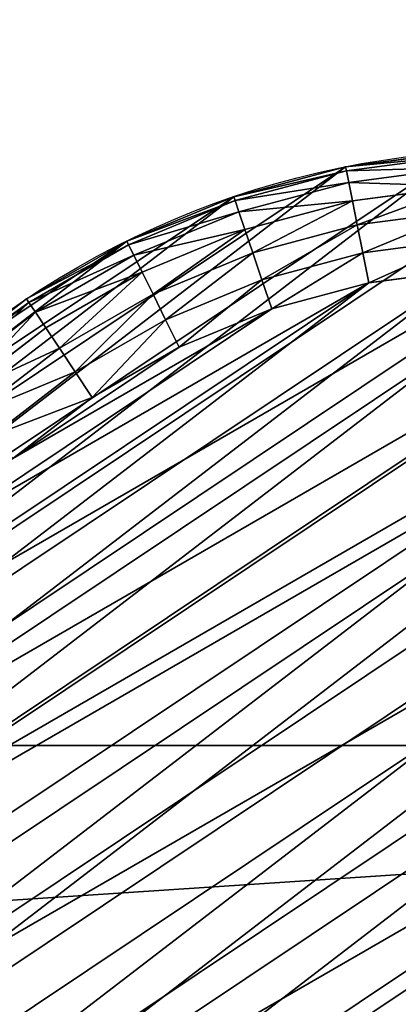
# Model space of a CAD drawing. Extents: x 56 to 2928, y 0 to 450.
# Drawn here: x 2858 to 2864, y 333 to 350 of the extents above; entities that cross this region are included whole.
import ezdxf

# ---------------------------------------------------------------- set-up
doc = ezdxf.new("R2010")
doc.units = 0
doc.header["$LTSCALE"] = 25.4
doc.layers.get('0').update_dxf_attribs({"color": 13, "linetype": 'CONTINUOUS'})

# ---------------------------------------------------------------- blocks, each defined once
blk = doc.blocks.new('GROUP_7')
at = {"color": 0}
for p, q in [((29.29, 16.881, 0.586), (29.413, 15, 0.586)), ((29.29, 16.881, 0.586), (29.413, 15, 0.586)), ((29.605, 16.923, 1), (29.731, 15, 1)), ((29.605, 16.923, 1), (29.731, 15, 1)), ((29.804, 16.949, 1.482), (29.932, 15, 1.482)), ((29.804, 16.949, 1.482), (29.932, 15, 1.482)), ((29.872, 16.958, 2), (30, 15, 2)), ((29.872, 16.958, 2), (30, 15, 2)), ((27.996, 15), (27.885, 16.696)), ((27.996, 15), (27.885, 16.696)), ((28.399, 16.764, 0.068), (28.514, 15, 0.068)), ((28.399, 16.764, 0.068), (28.514, 15, 0.068)), ((28.878, 16.827, 0.268), (28.998, 15, 0.268)), ((28.878, 16.827, 0.268), (28.998, 15, 0.268)), ((27.885, 13.304), (27.996, 15)), ((27.885, 13.304), (27.996, 15)), ((28.514, 15, 0.068), (27.996, 15)), ((28.514, 15, 0.068), (27.996, 15)), ((28.514, 15, 0.068), (28.399, 13.236, 0.068)), ((28.514, 15, 0.068), (28.399, 13.236, 0.068)), ((28.998, 15, 0.268), (28.514, 15, 0.068)), ((28.998, 15, 0.268), (28.514, 15, 0.068)), ((28.998, 15, 0.268), (28.878, 13.173, 0.268)), ((28.998, 15, 0.268), (28.878, 13.173, 0.268)), ((29.413, 15, 0.586), (28.998, 15, 0.268)), ((29.413, 15, 0.586), (28.998, 15, 0.268)), ((29.413, 15, 0.586), (29.29, 13.119, 0.586)), ((29.413, 15, 0.586), (29.29, 13.119, 0.586)), ((29.731, 15, 1), (29.413, 15, 0.586)), ((29.731, 15, 1), (29.413, 15, 0.586)), ((29.731, 15, 1), (29.605, 13.077, 1)), ((29.731, 15, 1), (29.605, 13.077, 1)), ((29.932, 15, 1.482), (29.731, 15, 1)), ((29.932, 15, 1.482), (29.731, 15, 1)), ((29.932, 15, 1.482), (29.804, 13.051, 1.482)), ((29.932, 15, 1.482), (29.804, 13.051, 1.482)), ((30, 15, 2), (29.872, 13.042, 2)), ((30, 15, 2), (29.872, 13.042, 2)), ((30, 15, 2), (29.932, 15, 1.482)), ((30, 15, 2), (29.932, 15, 1.482)), ((27.553, 11.636), (27.885, 13.304)), ((27.553, 11.636), (27.885, 13.304)), ((28.399, 13.236, 0.068), (27.885, 13.304)), ((28.399, 13.236, 0.068), (27.885, 13.304)), ((28.399, 13.236, 0.068), (28.054, 11.502, 0.068)), ((28.399, 13.236, 0.068), (28.054, 11.502, 0.068)), ((28.878, 13.173, 0.268), (28.399, 13.236, 0.068)), ((28.878, 13.173, 0.268), (28.399, 13.236, 0.068)), ((28.878, 13.173, 0.268), (28.521, 11.377, 0.268)), ((28.878, 13.173, 0.268), (28.521, 11.377, 0.268)), ((29.29, 13.119, 0.586), (28.878, 13.173, 0.268)), ((29.29, 13.119, 0.586), (28.878, 13.173, 0.268)), ((29.29, 13.119, 0.586), (28.922, 11.27, 0.586)), ((29.29, 13.119, 0.586), (28.922, 11.27, 0.586)), ((29.605, 13.077, 1), (29.23, 11.187, 1)), ((29.605, 13.077, 1), (29.23, 11.187, 1)), ((29.605, 13.077, 1), (29.29, 13.119, 0.586)), ((29.605, 13.077, 1), (29.29, 13.119, 0.586)), ((29.804, 13.051, 1.482), (29.423, 11.135, 1.482)), ((29.804, 13.051, 1.482), (29.423, 11.135, 1.482)), ((29.489, 11.118, 2), (29.872, 13.042, 2)), ((29.489, 11.118, 2), (29.872, 13.042, 2)), ((29.804, 13.051, 1.482), (29.605, 13.077, 1)), ((29.804, 13.051, 1.482), (29.605, 13.077, 1)), ((29.872, 13.042, 2), (29.804, 13.051, 1.482)), ((29.872, 13.042, 2), (29.804, 13.051, 1.482)), ((27.006, 10.027), (27.553, 11.636)), ((27.006, 10.027), (27.553, 11.636)), ((28.054, 11.502, 0.068), (27.553, 11.636)), ((28.054, 11.502, 0.068), (27.553, 11.636)), ((28.054, 11.502, 0.068), (27.486, 9.828, 0.068)), ((28.054, 11.502, 0.068), (27.486, 9.828, 0.068)), ((28.521, 11.377, 0.268), (27.932, 9.643, 0.268)), ((28.521, 11.377, 0.268), (27.932, 9.643, 0.268)), ((28.521, 11.377, 0.268), (28.054, 11.502, 0.068)), ((28.521, 11.377, 0.268), (28.054, 11.502, 0.068)), ((28.922, 11.27, 0.586), (28.521, 11.377, 0.268)), ((28.922, 11.27, 0.586), (28.521, 11.377, 0.268)), ((28.922, 11.27, 0.586), (28.316, 9.484, 0.586)), ((28.922, 11.27, 0.586), (28.316, 9.484, 0.586)), ((29.23, 11.187, 1), (28.61, 9.363, 1)), ((29.23, 11.187, 1), (28.61, 9.363, 1)), ((29.23, 11.187, 1), (28.922, 11.27, 0.586)), ((29.23, 11.187, 1), (28.922, 11.27, 0.586)), ((29.423, 11.135, 1.482), (29.23, 11.187, 1)), ((29.423, 11.135, 1.482), (29.23, 11.187, 1)), ((29.423, 11.135, 1.482), (28.795, 9.286, 1.482)), ((29.423, 11.135, 1.482), (28.795, 9.286, 1.482)), ((28.858, 9.26, 2), (29.489, 11.118, 2)), ((28.858, 9.26, 2), (29.489, 11.118, 2)), ((29.489, 11.118, 2), (29.423, 11.135, 1.482)), ((29.489, 11.118, 2), (29.423, 11.135, 1.482)), ((26.255, 8.502), (27.006, 10.027)), ((26.255, 8.502), (27.006, 10.027)), ((27.486, 9.828, 0.068), (27.006, 10.027)), ((27.486, 9.828, 0.068), (27.006, 10.027)), ((27.486, 9.828, 0.068), (26.704, 8.243, 0.068)), ((27.486, 9.828, 0.068), (26.704, 8.243, 0.068)), ((27.932, 9.643, 0.268), (27.486, 9.828, 0.068)), ((27.932, 9.643, 0.268), (27.486, 9.828, 0.068)), ((27.932, 9.643, 0.268), (27.122, 8.001, 0.268)), ((27.932, 9.643, 0.268), (27.122, 8.001, 0.268)), ((28.316, 9.484, 0.586), (27.932, 9.643, 0.268)), ((28.316, 9.484, 0.586), (27.932, 9.643, 0.268)), ((28.316, 9.484, 0.586), (27.482, 7.794, 0.586)), ((28.316, 9.484, 0.586), (27.482, 7.794, 0.586)), ((28.61, 9.363, 1), (27.758, 7.634, 1)), ((28.61, 9.363, 1), (27.758, 7.634, 1)), ((28.61, 9.363, 1), (28.316, 9.484, 0.586)), ((28.61, 9.363, 1), (28.316, 9.484, 0.586)), ((28.795, 9.286, 1.482), (28.61, 9.363, 1)), ((28.795, 9.286, 1.482), (28.61, 9.363, 1)), ((28.795, 9.286, 1.482), (27.931, 7.534, 1.482)), ((28.795, 9.286, 1.482), (27.931, 7.534, 1.482)), ((27.99, 7.5, 2), (28.858, 9.26, 2)), ((27.99, 7.5, 2), (28.858, 9.26, 2)), ((28.858, 9.26, 2), (28.795, 9.286, 1.482)), ((28.858, 9.26, 2), (28.795, 9.286, 1.482))]:
    blk.add_line(p, q, dxfattribs=at)
at = {"color": 18}
for p, q in [((30, 15, 10), (30, 15, 2)), ((30, 15, 10), (30, 15, 2)), ((29.872, 13.042, 10), (29.872, 13.042, 2)), ((29.872, 13.042, 10), (29.872, 13.042, 2)), ((29.489, 11.118, 10), (29.489, 11.118, 2)), ((29.489, 11.118, 10), (29.489, 11.118, 2)), ((28.858, 9.26, 10), (28.858, 9.26, 2)), ((28.858, 9.26, 10), (28.858, 9.26, 2))]:
    blk.add_line(p, q, dxfattribs=at)
blk.add_circle((15, 15, 10), 15, dxfattribs=at)
blk.add_circle((15, 15, 10), 15, dxfattribs=at)
blk.add_circle((15, 15, 10), 15, dxfattribs=at)
blk.add_circle((15, 15, 10), 15, dxfattribs=at)
blk.add_circle((15, 15, 10), 15, dxfattribs=at)
blk.add_circle((15, 15, 10), 15, dxfattribs=at)
blk.add_circle((15, 15, 10), 15, dxfattribs=at)
blk.add_circle((15, 15, 10), 15, dxfattribs=at)
blk.add_circle((15, 15, 10), 15, dxfattribs=at)
blk.add_circle((15, 15, 10), 15, dxfattribs=at)
blk.add_circle((15, 15, 10), 15, dxfattribs=at)
blk.add_circle((15, 15, 10), 15, dxfattribs=at)
blk.add_circle((15, 15, 10), 15, dxfattribs=at)
blk.add_circle((15, 15, 10), 15, dxfattribs=at)
blk.add_circle((15, 15, 10), 15, dxfattribs=at)
blk.add_circle((15, 15, 10), 15, dxfattribs=at)
blk.add_circle((15, 15, 10), 15, dxfattribs=at)
blk.add_circle((15, 15, 10), 15, dxfattribs=at)
blk.add_circle((15, 15, 10), 15, dxfattribs=at)
blk.add_circle((15, 15, 10), 15, dxfattribs=at)
blk.add_circle((15, 15, 10), 15, dxfattribs=at)
blk.add_circle((15, 15, 10), 15, dxfattribs=at)
blk.add_circle((15, 15, 10), 15, dxfattribs=at)
blk.add_circle((15, 15, 10), 15, dxfattribs=at)
blk.add_circle((15, 15, 10), 15, dxfattribs=at)
blk.add_circle((15, 15, 10), 15, dxfattribs=at)
blk.add_circle((15, 15, 10), 15, dxfattribs=at)
blk.add_circle((15, 15, 10), 15, dxfattribs=at)
blk.add_circle((15, 15, 10), 15, dxfattribs=at)
blk.add_circle((15, 15, 10), 15, dxfattribs=at)
blk.add_circle((15, 15, 10), 15, dxfattribs=at)
blk.add_circle((15, 15, 10), 15, dxfattribs=at)
blk.add_circle((15, 15, 10), 15, dxfattribs=at)
blk.add_circle((15, 15, 10), 15, dxfattribs=at)
blk.add_circle((15, 15, 10), 15, dxfattribs=at)
blk.add_circle((15, 15, 10), 15, dxfattribs=at)
blk.add_circle((15, 15, 10), 15, dxfattribs=at)
blk.add_circle((15, 15, 10), 15, dxfattribs=at)
blk.add_circle((15, 15, 10), 15, dxfattribs=at)
blk.add_circle((15, 15, 10), 15, dxfattribs=at)
blk.add_circle((15, 15, 10), 15, dxfattribs=at)
blk.add_circle((15, 15, 10), 15, dxfattribs=at)
blk.add_circle((15, 15, 10), 15, dxfattribs=at)
blk.add_circle((15, 15, 10), 15, dxfattribs=at)
blk.add_circle((15, 15, 10), 15, dxfattribs=at)
blk.add_circle((15, 15, 10), 15, dxfattribs=at)
blk.add_circle((15, 15, 10), 15, dxfattribs=at)
blk.add_circle((15, 15, 10), 15, dxfattribs=at)
blk.add_circle((15, 15, 10), 15, dxfattribs=at)
mesh = blk.add_polyface(dxfattribs=at)
corners = [(0.128, 13.042, 10), (0.128, 16.958, 10), (0, 15, 10), (0.511, 18.882, 10), (0.511, 11.118, 10), (1.142, 9.26, 10), (1.142, 20.74, 10), (2.01, 22.5, 10), (2.01, 7.5, 10), (3.1, 24.131, 10), (3.1, 5.869, 10), (4.393, 4.393, 10), (4.393, 25.607, 10), (5.869, 3.1, 10), (5.869, 26.9, 10), (7.5, 2.01, 10), (7.5, 27.99, 10), (9.26, 1.142, 10), (9.26, 28.858, 10), (11.118, 0.511, 10), (11.118, 29.489, 10), (13.042, 0.128, 10), (13.042, 29.872, 10), (15, 0, 10), (15, 30, 10), (16.958, 29.872, 10), (16.958, 0.128, 10), (18.882, 0.511, 10), (18.882, 29.489, 10), (20.74, 1.142, 10), (20.74, 28.858, 10), (22.5, 2.01, 10), (22.5, 27.99, 10), (24.131, 26.9, 10), (24.131, 3.1, 10), (25.607, 4.393, 10), (25.607, 25.607, 10), (26.9, 24.131, 10), (26.9, 5.869, 10), (27.99, 7.5, 10), (27.99, 22.5, 10), (28.858, 9.26, 10), (28.858, 20.74, 10), (29.489, 11.118, 10), (29.489, 18.882, 10), (29.872, 13.042, 10), (29.872, 16.958, 10), (30, 15, 10)]
mesh.append_faces([[corners[k] for k in face] for face in [(0, 1, 2), (46, 45, 47)]], dxfattribs={"vtx0": -1, "color": 18})
mesh.append_faces([[corners[k] for k in face] for face in [(1, 0, 3), (3, 5, 6), (6, 5, 7), (7, 8, 9), (9, 11, 12), (12, 13, 14), (14, 15, 16), (16, 17, 18), (18, 19, 20), (20, 21, 22), (22, 23, 24), (24, 23, 25), (25, 27, 28), (28, 29, 30), (30, 31, 32), (32, 31, 33), (33, 35, 36), (36, 35, 37), (37, 39, 40), (40, 41, 42), (42, 43, 44), (44, 45, 46)]], dxfattribs={"vtx0": -1, "vtx1": -1, "color": 18})
mesh.append_faces([[corners[k] for k in face] for face in [(3, 0, 4), (3, 4, 5), (7, 5, 8), (9, 8, 10), (9, 10, 11), (12, 11, 13), (14, 13, 15), (16, 15, 17), (18, 17, 19), (20, 19, 21), (22, 21, 23), (25, 23, 26), (25, 26, 27), (28, 27, 29), (30, 29, 31), (33, 31, 34), (33, 34, 35), (37, 35, 38), (37, 38, 39), (40, 39, 41), (42, 41, 43), (44, 43, 45)]], dxfattribs={"vtx0": -1, "vtx2": -1, "color": 18})
mesh = blk.add_polyface(dxfattribs=at)
corners = [(2.115, 16.696), (2.115, 13.304), (2.004, 15), (2.447, 11.636), (2.447, 18.364), (2.994, 10.027), (2.994, 19.973), (3.745, 21.498), (3.745, 8.502), (4.69, 7.089), (4.69, 22.911), (5.811, 24.189), (5.811, 5.811), (7.089, 4.69), (7.089, 25.31), (8.502, 26.255), (8.502, 3.745), (10.027, 2.994), (10.027, 27.006), (11.636, 2.447), (11.636, 27.553), (13.304, 27.885), (13.304, 2.115), (15, 2.004), (15, 27.996), (16.696, 2.115), (16.696, 27.885), (18.364, 27.553), (18.364, 2.447), (19.973, 2.994), (19.973, 27.006), (21.498, 26.255), (21.498, 3.745), (22.911, 4.69), (22.911, 25.31), (24.189, 24.189), (24.189, 5.811), (25.31, 22.911), (25.31, 7.089), (26.255, 8.502), (26.255, 21.498), (27.006, 10.027), (27.006, 19.973), (27.553, 18.364), (27.553, 11.636), (27.885, 16.696), (27.885, 13.304), (27.996, 15)]
mesh.append_faces([[corners[k] for k in face] for face in [(0, 1, 2), (46, 45, 47)]], dxfattribs={"vtx0": -1, "color": 18})
mesh.append_faces([[corners[k] for k in face] for face in [(1, 0, 3), (3, 4, 5), (5, 7, 8), (8, 7, 9), (9, 11, 12), (12, 11, 13), (13, 15, 16), (16, 15, 17), (17, 18, 19), (19, 21, 22), (22, 21, 23), (23, 24, 25), (25, 27, 28), (28, 27, 29), (29, 31, 32), (32, 31, 33), (33, 35, 36), (36, 37, 38), (38, 37, 39), (39, 40, 41), (41, 43, 44), (44, 45, 46)]], dxfattribs={"vtx0": -1, "vtx1": -1, "color": 18})
mesh.append_faces([[corners[k] for k in face] for face in [(3, 0, 4), (5, 4, 6), (5, 6, 7), (9, 7, 10), (9, 10, 11), (13, 11, 14), (13, 14, 15), (17, 15, 18), (19, 18, 20), (19, 20, 21), (23, 21, 24), (25, 24, 26), (25, 26, 27), (29, 27, 30), (29, 30, 31), (33, 31, 34), (33, 34, 35), (36, 35, 37), (39, 37, 40), (41, 40, 42), (41, 42, 43), (44, 43, 45)]], dxfattribs={"vtx0": -1, "vtx2": -1, "color": 18})
mesh = blk.add_polyface(dxfattribs=at)
corners = [(29.29, 16.881, 0.586), (28.998, 15, 0.268), (28.878, 16.827, 0.268), (29.413, 15, 0.586)]
mesh.append_faces([[corners[k] for k in face] for face in [(0, 1, 2), (1, 0, 3)]], dxfattribs={"vtx0": -1, "color": 18})
mesh = blk.add_polyface(dxfattribs=at)
corners = [(29.29, 16.881, 0.586), (29.731, 15, 1), (29.413, 15, 0.586), (29.605, 16.923, 1)]
mesh.append_faces([[corners[k] for k in face] for face in [(0, 1, 2), (1, 0, 3)]], dxfattribs={"vtx0": -1, "color": 18})
mesh = blk.add_polyface(dxfattribs=at)
corners = [(29.605, 16.923, 1), (29.932, 15, 1.482), (29.731, 15, 1), (29.804, 16.949, 1.482)]
mesh.append_faces([[corners[k] for k in face] for face in [(0, 1, 2), (1, 0, 3)]], dxfattribs={"vtx0": -1, "color": 18})
mesh = blk.add_polyface(dxfattribs=at)
corners = [(29.932, 15, 1.482), (29.872, 16.958, 2), (30, 15, 2), (29.804, 16.949, 1.482)]
mesh.append_faces([[corners[k] for k in face] for face in [(0, 1, 2), (1, 0, 3)]], dxfattribs={"vtx0": -1, "color": 18})
mesh = blk.add_polyface(dxfattribs=at)
corners = [(29.872, 16.958, 2), (30, 15, 10), (30, 15, 2), (29.872, 16.958, 10)]
mesh.append_faces([[corners[k] for k in face] for face in [(0, 1, 2), (1, 0, 3)]], dxfattribs={"vtx0": -1, "color": 18})
mesh = blk.add_polyface(dxfattribs=at)
corners = [(28.399, 16.764, 0.068), (27.996, 15), (27.885, 16.696), (28.514, 15, 0.068)]
mesh.append_faces([[corners[k] for k in face] for face in [(0, 1, 2), (1, 0, 3)]], dxfattribs={"vtx0": -1, "color": 18})
mesh = blk.add_polyface(dxfattribs=at)
corners = [(28.878, 16.827, 0.268), (28.514, 15, 0.068), (28.399, 16.764, 0.068), (28.998, 15, 0.268)]
mesh.append_faces([[corners[k] for k in face] for face in [(0, 1, 2), (1, 0, 3)]], dxfattribs={"vtx0": -1, "color": 18})
mesh = blk.add_polyface(dxfattribs=at)
corners = [(27.996, 15), (28.399, 13.236, 0.068), (27.885, 13.304), (28.514, 15, 0.068)]
mesh.append_faces([[corners[k] for k in face] for face in [(0, 1, 2), (1, 0, 3)]], dxfattribs={"vtx0": -1, "color": 18})
mesh = blk.add_polyface(dxfattribs=at)
corners = [(28.514, 15, 0.068), (28.878, 13.173, 0.268), (28.399, 13.236, 0.068), (28.998, 15, 0.268)]
mesh.append_faces([[corners[k] for k in face] for face in [(0, 1, 2), (1, 0, 3)]], dxfattribs={"vtx0": -1, "color": 18})
mesh = blk.add_polyface(dxfattribs=at)
corners = [(28.998, 15, 0.268), (29.29, 13.119, 0.586), (28.878, 13.173, 0.268), (29.413, 15, 0.586)]
mesh.append_faces([[corners[k] for k in face] for face in [(0, 1, 2), (1, 0, 3)]], dxfattribs={"vtx0": -1, "color": 18})
mesh = blk.add_polyface(dxfattribs=at)
corners = [(29.29, 13.119, 0.586), (29.731, 15, 1), (29.605, 13.077, 1), (29.413, 15, 0.586)]
mesh.append_faces([[corners[k] for k in face] for face in [(0, 1, 2), (1, 0, 3)]], dxfattribs={"vtx0": -1, "color": 18})
mesh = blk.add_polyface(dxfattribs=at)
corners = [(29.605, 13.077, 1), (29.932, 15, 1.482), (29.804, 13.051, 1.482), (29.731, 15, 1)]
mesh.append_faces([[corners[k] for k in face] for face in [(0, 1, 2), (1, 0, 3)]], dxfattribs={"vtx0": -1, "color": 18})
mesh = blk.add_polyface(dxfattribs=at)
corners = [(29.804, 13.051, 1.482), (30, 15, 2), (29.872, 13.042, 2), (29.932, 15, 1.482)]
mesh.append_faces([[corners[k] for k in face] for face in [(0, 1, 2), (1, 0, 3)]], dxfattribs={"vtx0": -1, "color": 18})
mesh = blk.add_polyface(dxfattribs=at)
corners = [(30, 15, 2), (29.872, 13.042, 10), (29.872, 13.042, 2), (30, 15, 10)]
mesh.append_faces([[corners[k] for k in face] for face in [(0, 1, 2), (1, 0, 3)]], dxfattribs={"vtx0": -1, "color": 18})
mesh = blk.add_polyface(dxfattribs=at)
corners = [(27.885, 13.304), (28.054, 11.502, 0.068), (27.553, 11.636), (28.399, 13.236, 0.068)]
mesh.append_faces([[corners[k] for k in face] for face in [(0, 1, 2), (1, 0, 3)]], dxfattribs={"vtx0": -1, "color": 18})
mesh = blk.add_polyface(dxfattribs=at)
corners = [(28.399, 13.236, 0.068), (28.521, 11.377, 0.268), (28.054, 11.502, 0.068), (28.878, 13.173, 0.268)]
mesh.append_faces([[corners[k] for k in face] for face in [(0, 1, 2), (1, 0, 3)]], dxfattribs={"vtx0": -1, "color": 18})
mesh = blk.add_polyface(dxfattribs=at)
corners = [(28.878, 13.173, 0.268), (28.922, 11.27, 0.586), (28.521, 11.377, 0.268), (29.29, 13.119, 0.586)]
mesh.append_faces([[corners[k] for k in face] for face in [(0, 1, 2), (1, 0, 3)]], dxfattribs={"vtx0": -1, "color": 18})
mesh = blk.add_polyface(dxfattribs=at)
corners = [(28.922, 11.27, 0.586), (29.605, 13.077, 1), (29.23, 11.187, 1), (29.29, 13.119, 0.586)]
mesh.append_faces([[corners[k] for k in face] for face in [(0, 1, 2), (1, 0, 3)]], dxfattribs={"vtx0": -1, "color": 18})
mesh = blk.add_polyface(dxfattribs=at)
corners = [(29.23, 11.187, 1), (29.804, 13.051, 1.482), (29.423, 11.135, 1.482), (29.605, 13.077, 1)]
mesh.append_faces([[corners[k] for k in face] for face in [(0, 1, 2), (1, 0, 3)]], dxfattribs={"vtx0": -1, "color": 18})
mesh = blk.add_polyface(dxfattribs=at)
corners = [(29.423, 11.135, 1.482), (29.872, 13.042, 2), (29.489, 11.118, 2), (29.804, 13.051, 1.482)]
mesh.append_faces([[corners[k] for k in face] for face in [(0, 1, 2), (1, 0, 3)]], dxfattribs={"vtx0": -1, "color": 18})
mesh = blk.add_polyface(dxfattribs=at)
corners = [(29.872, 13.042, 2), (29.489, 11.118, 10), (29.489, 11.118, 2), (29.872, 13.042, 10)]
mesh.append_faces([[corners[k] for k in face] for face in [(0, 1, 2), (1, 0, 3)]], dxfattribs={"vtx0": -1, "color": 18})
mesh = blk.add_polyface(dxfattribs=at)
corners = [(27.553, 11.636), (27.486, 9.828, 0.068), (27.006, 10.027), (28.054, 11.502, 0.068)]
mesh.append_faces([[corners[k] for k in face] for face in [(0, 1, 2), (1, 0, 3)]], dxfattribs={"vtx0": -1, "color": 18})
mesh = blk.add_polyface(dxfattribs=at)
corners = [(28.054, 11.502, 0.068), (27.932, 9.643, 0.268), (27.486, 9.828, 0.068), (28.521, 11.377, 0.268)]
mesh.append_faces([[corners[k] for k in face] for face in [(0, 1, 2), (1, 0, 3)]], dxfattribs={"vtx0": -1, "color": 18})
mesh = blk.add_polyface(dxfattribs=at)
corners = [(28.521, 11.377, 0.268), (28.316, 9.484, 0.586), (27.932, 9.643, 0.268), (28.922, 11.27, 0.586)]
mesh.append_faces([[corners[k] for k in face] for face in [(0, 1, 2), (1, 0, 3)]], dxfattribs={"vtx0": -1, "color": 18})
mesh = blk.add_polyface(dxfattribs=at)
corners = [(28.316, 9.484, 0.586), (29.23, 11.187, 1), (28.61, 9.363, 1), (28.922, 11.27, 0.586)]
mesh.append_faces([[corners[k] for k in face] for face in [(0, 1, 2), (1, 0, 3)]], dxfattribs={"vtx0": -1, "color": 18})
mesh = blk.add_polyface(dxfattribs=at)
corners = [(28.61, 9.363, 1), (29.423, 11.135, 1.482), (28.795, 9.286, 1.482), (29.23, 11.187, 1)]
mesh.append_faces([[corners[k] for k in face] for face in [(0, 1, 2), (1, 0, 3)]], dxfattribs={"vtx0": -1, "color": 18})
mesh = blk.add_polyface(dxfattribs=at)
corners = [(28.795, 9.286, 1.482), (29.489, 11.118, 2), (28.858, 9.26, 2), (29.423, 11.135, 1.482)]
mesh.append_faces([[corners[k] for k in face] for face in [(0, 1, 2), (1, 0, 3)]], dxfattribs={"vtx0": -1, "color": 18})
mesh = blk.add_polyface(dxfattribs=at)
corners = [(28.858, 9.26, 2), (29.489, 11.118, 10), (28.858, 9.26, 10), (29.489, 11.118, 2)]
mesh.append_faces([[corners[k] for k in face] for face in [(0, 1, 2), (1, 0, 3)]], dxfattribs={"vtx0": -1, "color": 18})
mesh = blk.add_polyface(dxfattribs=at)
corners = [(27.006, 10.027), (26.704, 8.243, 0.068), (26.255, 8.502), (27.486, 9.828, 0.068)]
mesh.append_faces([[corners[k] for k in face] for face in [(0, 1, 2), (1, 0, 3)]], dxfattribs={"vtx0": -1, "color": 18})
mesh = blk.add_polyface(dxfattribs=at)
corners = [(27.486, 9.828, 0.068), (27.122, 8.001, 0.268), (26.704, 8.243, 0.068), (27.932, 9.643, 0.268)]
mesh.append_faces([[corners[k] for k in face] for face in [(0, 1, 2), (1, 0, 3)]], dxfattribs={"vtx0": -1, "color": 18})
mesh = blk.add_polyface(dxfattribs=at)
corners = [(27.932, 9.643, 0.268), (27.482, 7.794, 0.586), (27.122, 8.001, 0.268), (28.316, 9.484, 0.586)]
mesh.append_faces([[corners[k] for k in face] for face in [(0, 1, 2), (1, 0, 3)]], dxfattribs={"vtx0": -1, "color": 18})
mesh = blk.add_polyface(dxfattribs=at)
corners = [(27.482, 7.794, 0.586), (28.61, 9.363, 1), (27.758, 7.634, 1), (28.316, 9.484, 0.586)]
mesh.append_faces([[corners[k] for k in face] for face in [(0, 1, 2), (1, 0, 3)]], dxfattribs={"vtx0": -1, "color": 18})
mesh = blk.add_polyface(dxfattribs=at)
corners = [(27.758, 7.634, 1), (28.795, 9.286, 1.482), (27.931, 7.534, 1.482), (28.61, 9.363, 1)]
mesh.append_faces([[corners[k] for k in face] for face in [(0, 1, 2), (1, 0, 3)]], dxfattribs={"vtx0": -1, "color": 18})
mesh = blk.add_polyface(dxfattribs=at)
corners = [(27.931, 7.534, 1.482), (28.858, 9.26, 2), (27.99, 7.5, 2), (28.795, 9.286, 1.482)]
mesh.append_faces([[corners[k] for k in face] for face in [(0, 1, 2), (1, 0, 3)]], dxfattribs={"vtx0": -1, "color": 18})
mesh = blk.add_polyface(dxfattribs=at)
corners = [(28.858, 9.26, 2), (27.99, 7.5, 10), (27.99, 7.5, 2), (28.858, 9.26, 10)]
mesh.append_faces([[corners[k] for k in face] for face in [(0, 1, 2), (1, 0, 3)]], dxfattribs={"vtx0": -1, "color": 18})
blk = doc.blocks.new('GROUP_5')
at = {"color": 0}
for centre in [(225, 225), (225, 225, 440), (225, 225), (225, 225, 440), (225, 225), (225, 225, 440), (225, 225), (225, 225, 440), (225, 225), (225, 225, 440), (225, 225), (225, 225, 440), (225, 225), (225, 225, 440), (225, 225), (225, 225, 440), (225, 225), (225, 225, 440), (225, 225), (225, 225, 440), (225, 225), (225, 225, 440), (225, 225), (225, 225, 440), (225, 225), (225, 225, 440), (225, 225), (225, 225, 440), (225, 225), (225, 225, 440), (225, 225), (225, 225, 440), (225, 225), (225, 225, 440), (225, 225), (225, 225, 440), (225, 225), (225, 225, 440), (225, 225), (225, 225, 440), (225, 225), (225, 225, 440), (225, 225), (225, 225, 440), (225, 225), (225, 225, 440), (225, 225), (225, 225, 440), (225, 225), (225, 225, 440), (225, 225), (225, 225, 440), (225, 225), (225, 225, 440), (225, 225), (225, 225, 440), (225, 225), (225, 225, 440), (225, 225), (225, 225, 440), (225, 225), (225, 225, 440), (225, 225), (225, 225, 440), (225, 225), (225, 225, 440), (225, 225), (225, 225, 440), (225, 225), (225, 225, 440), (225, 225), (225, 225, 440), (225, 225), (225, 225, 440), (225, 225), (225, 225, 440), (225, 225), (225, 225, 440), (225, 225), (225, 225, 440), (225, 225), (225, 225, 440), (225, 225), (225, 225, 440), (225, 225), (225, 225, 440), (225, 225), (225, 225, 440), (225, 225), (225, 225, 440), (225, 225), (225, 225, 440), (225, 225), (225, 225, 440), (225, 225), (225, 225, 440), (225, 225), (225, 225, 440)]:
    blk.add_circle(centre, 225, dxfattribs=at)
mesh = blk.add_polyface(dxfattribs=at)
corners = [(1.925, 254.368), (1.925, 195.632), (0, 225), (7.667, 166.766), (7.667, 283.234), (17.127, 138.896), (17.127, 311.104), (30.144, 112.5), (30.144, 337.5), (46.495, 88.029), (46.495, 361.971), (65.901, 65.901), (65.901, 384.099), (88.029, 46.495), (88.029, 403.505), (112.5, 30.144), (112.5, 419.856), (138.896, 17.127), (138.896, 432.873), (166.766, 7.667), (166.766, 442.333), (195.632, 1.925), (195.632, 448.075), (225, 0), (225, 450), (254.368, 1.925), (254.368, 448.075), (283.234, 7.667), (283.234, 442.333), (311.104, 17.127), (311.104, 432.873), (337.5, 30.144), (337.5, 419.856), (361.971, 46.495), (361.971, 403.505), (384.099, 65.901), (384.099, 384.099), (403.505, 88.029), (403.505, 361.971), (419.856, 112.5), (419.856, 337.5), (432.873, 311.104), (432.873, 138.896), (442.333, 166.766), (442.333, 283.234), (448.075, 195.632), (448.075, 254.368), (450, 225)]
mesh.append_faces([[corners[k] for k in face] for face in [(0, 1, 2), (45, 46, 47)]], dxfattribs={"vtx0": -1, "color": 0})
mesh.append_faces([[corners[k] for k in face] for face in [(1, 0, 3), (3, 4, 5), (5, 6, 7), (7, 8, 9), (9, 10, 11), (11, 12, 13), (13, 14, 15), (15, 16, 17), (17, 18, 19), (19, 20, 21), (21, 22, 23), (23, 24, 25), (25, 26, 27), (27, 28, 29), (29, 30, 31), (31, 32, 33), (33, 34, 35), (35, 36, 37), (37, 38, 39), (39, 41, 42), (42, 41, 43), (43, 44, 45)]], dxfattribs={"vtx0": -1, "vtx1": -1, "color": 0})
mesh.append_faces([[corners[k] for k in face] for face in [(3, 0, 4), (5, 4, 6), (7, 6, 8), (9, 8, 10), (11, 10, 12), (13, 12, 14), (15, 14, 16), (17, 16, 18), (19, 18, 20), (21, 20, 22), (23, 22, 24), (25, 24, 26), (27, 26, 28), (29, 28, 30), (31, 30, 32), (33, 32, 34), (35, 34, 36), (37, 36, 38), (39, 38, 40), (39, 40, 41), (43, 41, 44), (45, 44, 46)]], dxfattribs={"vtx0": -1, "vtx2": -1, "color": 0})
mesh = blk.add_polyface(dxfattribs=at)
corners = [(1.925, 195.632, 440), (1.925, 254.368, 440), (0, 225, 440), (7.667, 166.766, 440), (7.667, 283.234, 440), (17.127, 138.896, 440), (17.127, 311.104, 440), (30.144, 112.5, 440), (30.144, 337.5, 440), (46.495, 88.029, 440), (46.495, 361.971, 440), (65.901, 65.901, 440), (65.901, 384.099, 440), (88.029, 46.495, 440), (88.029, 403.505, 440), (112.5, 30.144, 440), (112.5, 419.856, 440), (138.896, 17.127, 440), (138.896, 432.873, 440), (166.766, 7.667, 440), (166.766, 442.333, 440), (195.632, 1.925, 440), (195.632, 448.075, 440), (225, 0, 440), (225, 450, 440), (254.368, 1.925, 440), (254.368, 448.075, 440), (283.234, 7.667, 440), (283.234, 442.333, 440), (311.104, 17.127, 440), (311.104, 432.873, 440), (337.5, 30.144, 440), (337.5, 419.856, 440), (361.971, 46.495, 440), (361.971, 403.505, 440), (384.099, 65.901, 440), (384.099, 384.099, 440), (403.505, 88.029, 440), (403.505, 361.971, 440), (419.856, 112.5, 440), (419.856, 337.5, 440), (432.873, 138.896, 440), (432.873, 311.104, 440), (442.333, 166.766, 440), (442.333, 283.234, 440), (448.075, 195.632, 440), (448.075, 254.368, 440), (450, 225, 440)]
mesh.append_faces([[corners[k] for k in face] for face in [(0, 1, 2), (46, 45, 47)]], dxfattribs={"vtx0": -1, "color": 0})
mesh.append_faces([[corners[k] for k in face] for face in [(1, 3, 4), (4, 5, 6), (6, 7, 8), (8, 9, 10), (10, 11, 12), (12, 13, 14), (14, 15, 16), (16, 17, 18), (18, 19, 20), (20, 21, 22), (22, 23, 24), (24, 25, 26), (26, 27, 28), (28, 29, 30), (30, 31, 32), (32, 33, 34), (34, 35, 36), (36, 37, 38), (38, 39, 40), (40, 41, 42), (42, 43, 44), (44, 45, 46)]], dxfattribs={"vtx0": -1, "vtx1": -1, "color": 0})
mesh.append_faces([[corners[k] for k in face] for face in [(1, 0, 3), (4, 3, 5), (6, 5, 7), (8, 7, 9), (10, 9, 11), (12, 11, 13), (14, 13, 15), (16, 15, 17), (18, 17, 19), (20, 19, 21), (22, 21, 23), (24, 23, 25), (26, 25, 27), (28, 27, 29), (30, 29, 31), (32, 31, 33), (34, 33, 35), (36, 35, 37), (38, 37, 39), (40, 39, 41), (42, 41, 43), (44, 43, 45)]], dxfattribs={"vtx0": -1, "vtx2": -1, "color": 0})
blk = doc.blocks.new('GROUP_8')
at = {"color": 7, "rotation": 270}
blk.add_blockref('GROUP_5', (0, 450, 10), dxfattribs=at)
at = {"color": 157, "rotation": 123.75}
blk.add_blockref('GROUP_7', (409.243, 328.453), dxfattribs=at)

msp = doc.modelspace()

# ---------------------------------------------------------------- block references
at = {"color": 0}
msp.add_blockref('GROUP_8', (2478, 0, -10), dxfattribs=at)

doc.saveas('drawing.dxf')
